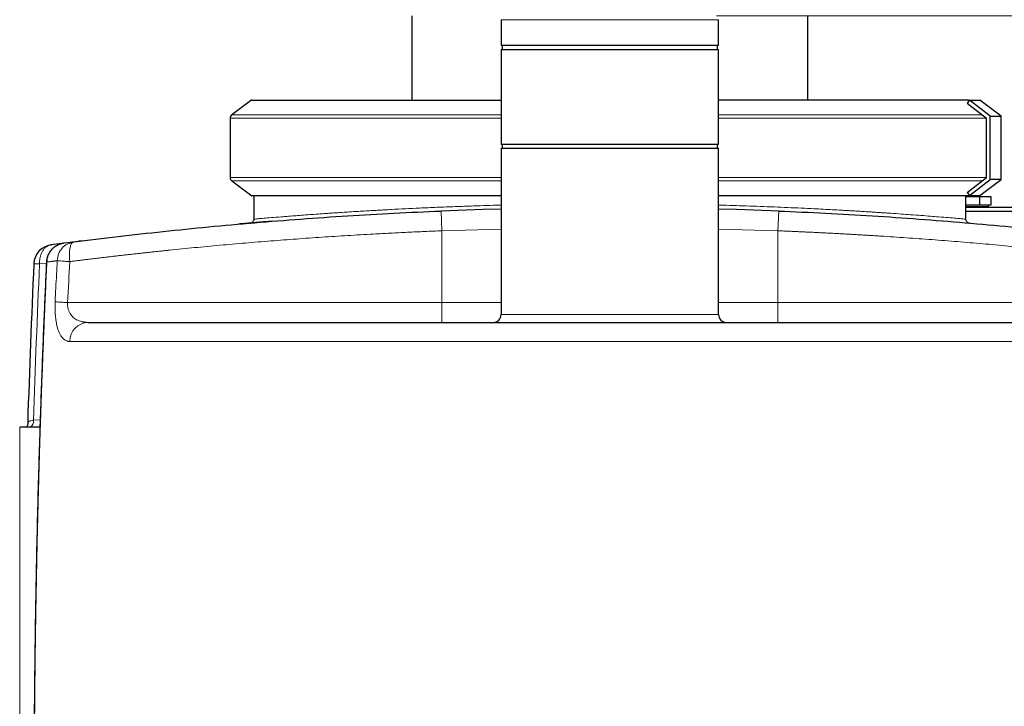
# Model space of a CAD drawing. Units: millimetres. Extents: x 0 to 420, y 0 to 297.
# Drawn here: x 260 to 315, y 215 to 253 of the extents above; entities that cross this region are included whole.
import ezdxf

# ---------------------------------------------------------------- set-up
doc = ezdxf.new("R2010")
doc.units = ezdxf.units.MM
doc.styles.add('SLDTEXTSTYLE0', font='TXT', dxfattribs={"width": 0.605})
doc.dimstyles.new('SLDDIMSTYLE0', dxfattribs={"dimtxt": 3.5, "dimasz": 3.5, "dimexe": 0, "dimexo": 0.0625, "dimgap": 0.875, "dimtad": 1, "dimlfac": 9, "dimrnd": 1e-09, "dimzin": 12, "dimdsep": 46, "dimtxsty": 'SLDTEXTSTYLE0', "dimsah": 1, "dimcen": 0.09, "dimadec": 0, "dimazin": 3, "dimtfac": 1, "dimtdec": 3, "dimtofl": 0, "dimtmove": 0, "dimatfit": 3, "dimfxl": 1, "dimfrac": 2, "dimtolj": 1, "dimtzin": 12, "dimarcsym": 0})

# ---------------------------------------------------------------- blocks, each defined once
blk = doc.blocks.new('_D_17')
at = {"color": 7, "linetype": 'Continuous', "lineweight": 0}
for p, q in [((299.156, 253.647), (349.473, 253.647)), ((348.473, 253.647), (348.473, 176.203)), ((306.715, 176.203), (349.473, 176.203))]:
    blk.add_line(p, q, dxfattribs=at)
at = {"color": 7, "linetype": 'Continuous', "lineweight": 18}
for points in [[(348.473, 253.647), (347.935, 250.147), (349.012, 250.147)], [(348.473, 176.203), (349.012, 179.703), (347.935, 179.703)]]:
    blk.add_solid(points, dxfattribs=at)
at = {"color": 7, "linetype": 'Continuous', "lineweight": 18, "insert": (343.961, 210.914), "char_height": 3.5, "attachment_point": 1, "rotation": 90, "style": 'SLDTEXTSTYLE0'}
blk.add_mtext('697', dxfattribs=at)
blk = doc.blocks.new('_D_18')
at = {"color": 7, "linetype": 'Continuous', "lineweight": 0}
for p, q in [((296.817, 268.647), (361.793, 268.647)), ((360.793, 268.647), (360.793, 176.203)), ((310.828, 176.203), (361.793, 176.203))]:
    blk.add_line(p, q, dxfattribs=at)
at = {"color": 7, "linetype": 'Continuous', "lineweight": 18}
for points in [[(360.793, 268.647), (360.255, 265.147), (361.331, 265.147)], [(360.793, 176.203), (361.331, 179.703), (360.255, 179.703)]]:
    blk.add_solid(points, dxfattribs=at)
at = {"color": 7, "linetype": 'Continuous', "lineweight": 18, "insert": (356.281, 218.414), "char_height": 3.5, "attachment_point": 1, "rotation": 90, "style": 'SLDTEXTSTYLE0'}
blk.add_mtext('832', dxfattribs=at)

msp = doc.modelspace()

# ---------------------------------------------------------------- linework, layer by layer
at = {"color": 7, "linetype": 'Continuous', "lineweight": 25}
for p, q in [((282.0559, 248.913), (282.0559, 253.647)), ((304.2781, 253.647), (304.2781, 248.913)), ((287.0559, 253.4248), (287.0559, 251.9803)), ((299.2781, 251.9803), (299.2781, 253.4248)), ((299.2781, 251.9803), (287.0559, 251.9803)), ((287.1115, 251.9803), (287.1115, 251.7581)), ((299.2226, 251.7581), (299.2226, 251.9803)), ((287.0559, 251.7581), (287.0559, 246.4248)), ((287.0559, 251.7581), (299.2781, 251.7581)), ((299.2781, 246.4248), (299.2781, 251.7581)), ((273.0386, 248.9198), (271.9184, 248.0757)), ((313.3781, 248.908), (313.2482, 248.7305)), ((313.2482, 248.7305), (314.3278, 247.8933)), ((313.3526, 248.8731), (313.2996, 248.913)), ((314.5437, 248.004), (313.3781, 248.908)), ((315.167, 248.004), (313.9665, 248.9087)), ((314.5437, 244.4491), (314.5437, 248.004)), ((314.5437, 248.004), (315.167, 248.004)), ((315.167, 244.4491), (315.167, 248.004)), ((271.8275, 247.8933), (271.8275, 244.5599)), ((314.3278, 244.5599), (314.3278, 247.8933)), ((299.2781, 246.4248), (287.0559, 246.4248)), ((287.1115, 246.4248), (287.1115, 246.2025)), ((299.2226, 246.2025), (299.2226, 246.4248)), ((287.0559, 246.2025), (287.0559, 236.8692)), ((287.0559, 246.2025), (299.2781, 246.2025)), ((299.2781, 236.8692), (299.2781, 246.2025)), ((271.9184, 244.3774), (273.0388, 243.5332)), ((313.2482, 243.7226), (314.3278, 244.5599)), ((313.3781, 243.5452), (314.5437, 244.4491)), ((313.9665, 243.5445), (315.167, 244.4491)), ((315.167, 244.4491), (314.5437, 244.4491)), ((273.167, 243.5401), (273.167, 242.2251)), ((313.167, 242.2251), (313.167, 243.5401)), ((313.9527, 243.4803), (313.167, 243.4803)), ((313.2482, 243.7226), (313.3781, 243.5452)), ((313.2996, 243.5402), (313.3526, 243.58)), ((313.9527, 243.0359), (313.9527, 243.4803)), ((314.5889, 243.4803), (313.9527, 243.4803)), ((314.5889, 243.0359), (314.5889, 243.4803)), ((313.167, 243.0359), (313.9527, 243.0359)), ((314.4476, 243.0081), (313.167, 243.0081)), ((314.4476, 242.9192), (313.167, 242.9192)), ((313.2059, 243.0359), (313.2059, 243.0081)), ((313.2059, 242.9192), (313.2059, 242.8914)), ((313.9527, 243.0359), (314.5889, 243.0359)), ((314.2393, 243.0081), (314.2393, 243.0359)), ((314.2393, 242.8914), (314.2393, 242.9192)), ((314.4476, 242.9192), (314.4476, 243.0081)), ((313.167, 242.8914), (318.039, 242.8914)), ((313.167, 242.6692), (317.9951, 242.6692)), ((273.028, 242.0174), (273.0336, 242.016)), ((313.2954, 242.0168), (313.306, 242.0178)), ((262.3757, 240.8535), (261.7569, 240.7722)), ((261.7569, 240.7722), (261.7889, 240.7765)), ((262.7189, 240.8992), (262.4687, 240.8665)), ((262.9727, 240.932), (262.5939, 240.8822)), ((262.8616, 240.9024), (262.705, 240.8974)), ((262.8666, 240.8862), (263.034, 240.9399)), ((263.2942, 240.9732), (262.9727, 240.932)), ((263.5773, 241.0064), (263.4496, 240.9924)), ((260.4608, 230.7961), (260.4491, 230.7676)), ((261.1382, 230.5359), (260.0004, 230.5359))]:
    msp.add_line(p, q, dxfattribs=at)
at = {"color": 8, "linetype": 'Continuous', "lineweight": 18}
for p, q in [((287.0559, 253.4248), (299.2781, 253.4248)), ((287.0559, 248.0757), (271.9184, 248.0757)), ((314.0925, 248.0757), (299.2781, 248.0757)), ((287.0559, 247.8933), (271.8275, 247.8933)), ((314.3278, 247.8933), (299.2781, 247.8933)), ((287.0559, 244.5599), (271.8275, 244.5599)), ((287.0559, 244.3774), (271.9184, 244.3774)), ((314.3278, 244.5599), (299.2781, 244.5599)), ((314.0925, 244.3774), (299.2781, 244.3774)), ((283.7226, 241.5684), (283.678, 242.6786)), ((302.6561, 242.6786), (302.6115, 241.5684)), ((287.0559, 241.6688), (283.7226, 241.5684)), ((283.7226, 241.5684), (283.7226, 237.5359)), ((302.6115, 241.5684), (299.2781, 241.6688)), ((302.6115, 237.5359), (302.6115, 241.5684)), ((262.9727, 240.932), (262.8467, 240.8824)), ((260.7947, 239.7212), (261.1198, 239.7065)), ((261.1198, 239.7065), (261.5004, 239.7566)), ((261.5281, 239.8153), (261.5046, 239.8164)), ((283.7226, 236.4248), (283.7226, 237.5359)), ((287.0559, 237.5359), (283.7226, 237.5359)), ((302.6115, 237.5359), (299.2781, 237.5359)), ((302.6115, 237.5359), (302.6115, 236.4248)), ((299.2781, 236.8692), (287.0559, 236.8692)), ((262.809, 235.3567), (323.5251, 235.3567)), ((261.1516, 230.9443), (260.7799, 230.9296)), ((260.0004, 213.8692), (260.0004, 230.5359))]:
    msp.add_line(p, q, dxfattribs=at)
at = {"color": 7, "linetype": 'Continuous', "lineweight": 25, "flags": 128}
for points in [[(287.0559, 242.7902), (286.0494, 242.762), (283.678, 242.6786)], [(302.6561, 242.6786), (300.2847, 242.762), (299.2781, 242.7902)]]:
    msp.add_lwpolyline(points, dxfattribs=at)
at = {"color": 7, "linetype": 'Continuous', "lineweight": 25}
for centre, radius, start, end in [((272.0559, 247.8933), 0.2285, 127, 180), ((272.0559, 244.5599), 0.2285, 180, 233), ((261.9046, 239.6709), 1.1111, 97.63915, 177.40487), ((286.6115, 236.8692), 0.4444, 270, 0), ((299.7226, 236.8692), 0.4444, 180, 270)]:
    msp.add_arc(centre, radius, start, end, dxfattribs=at)
at = {"color": 8, "linetype": 'Continuous', "lineweight": 18}
for centre, radius, start, end in [((263.8812, 235.3532), 1.0722, 91.96947, 179.81476), ((260.3346, 230.8857), 0.4475, 308.58382, 5.62483)]:
    msp.add_arc(centre, radius, start, end, dxfattribs=at)
at = {"color": 7, "linetype": 'Continuous', "lineweight": 25}
for points, knots in [([(273.0437, 248.913), (273.0451, 248.913), (273.0484, 248.913), (273.2209, 248.913), (273.5358, 248.913), (273.9927, 248.9131), (274.5805, 248.913), (275.3088, 248.9131), (276.1645, 248.913), (277.1347, 248.913), (278.2143, 248.913), (279.4139, 248.913), (280.7103, 248.9131), (282.0856, 248.913), (283.5338, 248.9131), (285.0715, 248.913), (286.2555, 248.913), (286.9326, 248.913), (287.0559, 248.913)], [0, 0, 0, 0, 0.04748779, 0.11500348, 0.18301534, 0.2486426, 0.31472495, 0.38224417, 0.45025953, 0.51590576, 0.58200804, 0.64954874, 0.7175868, 0.78321761, 0.84930451, 0.91682842, 0.98484912, 1, 1, 1, 1]), ([(313.2996, 248.913), (313.2951, 248.913), (313.2817, 248.913), (313.2278, 248.913), (313.0948, 248.913), (312.8413, 248.913), (312.4043, 248.9131), (311.8246, 248.913), (311.1109, 248.9131), (310.2755, 248.913), (309.3229, 248.913), (308.2433, 248.913), (307.0571, 248.913), (305.781, 248.9131), (304.4201, 248.913), (302.9631, 248.9131), (301.4354, 248.913), (300.2007, 248.913), (299.4727, 248.913), (299.2781, 248.913)], [0, 0, 0, 0, 0.01853, 0.0555973, 0.092743, 0.159543, 0.2268072, 0.2955341, 0.3647668, 0.4315667, 0.4988304, 0.5675565, 0.6367877, 0.7035875, 0.7708506, 0.8395763, 0.9088072, 0.9756243, 1, 1, 1, 1]), ([(313.3781, 248.908), (313.4126, 248.908), (313.5161, 248.908), (313.6603, 248.908), (313.8202, 248.908), (313.9296, 248.908), (313.9809, 248.908), (313.9665, 248.908), (313.966, 248.908)], [0, 0, 0, 0, 0.0906445, 0.2719654, 0.4536265, 0.721803, 0.9910861, 1, 1, 1, 1]), ([(287.0559, 243.5401), (286.6929, 243.5401), (285.7807, 243.5402), (284.3952, 243.5401), (282.9015, 243.5401), (281.4846, 243.5402), (280.1338, 243.5401), (278.8803, 243.5402), (277.7372, 243.5401), (276.7041, 243.5402), (275.7764, 243.5401), (274.9767, 243.5401), (274.3115, 243.5402), (273.7801, 243.5401), (273.3779, 243.5402), (273.1309, 243.5401), (273.0215, 243.5402), (273.0399, 243.5402), (273.0441, 243.5402)], [0, 0, 0, 0, 0.04495237, 0.11297379, 0.17860562, 0.24469278, 0.31221684, 0.38023692, 0.4458796, 0.51197782, 0.57951391, 0.64754694, 0.71319204, 0.77929345, 0.84683283, 0.91486951, 0.98049703, 1, 1, 1, 1]), ([(313.2996, 243.5402), (313.2952, 243.5402), (313.2819, 243.5401), (313.2289, 243.5401), (313.0977, 243.5401), (312.8464, 243.5402), (312.4112, 243.5401), (311.8333, 243.5402), (311.1214, 243.5401), (310.2877, 243.5402), (309.3367, 243.5401), (308.2587, 243.5401), (307.0738, 243.5402), (305.799, 243.5401), (304.4393, 243.5402), (302.9832, 243.5401), (301.4566, 243.5402), (300.2152, 243.5401), (299.48, 243.5401), (299.2781, 243.5401)], [0, 0, 0, 0, 0.0183466, 0.0550468, 0.0918231, 0.1586227, 0.2258865, 0.2946129, 0.3638451, 0.4306445, 0.4979077, 0.5666333, 0.635864, 0.7026644, 0.7699281, 0.8386545, 0.9078861, 0.9747033, 1, 1, 1, 1]), ([(313.3781, 243.5452), (313.4126, 243.5452), (313.5161, 243.5452), (313.6603, 243.5451), (313.8202, 243.5451), (313.9296, 243.5452), (313.9809, 243.5451), (313.9665, 243.5451), (313.966, 243.5451)], [0, 0, 0, 0, 0.0906445, 0.2719654, 0.4536265, 0.721803, 0.9910861, 1, 1, 1, 1]), ([(263.034, 240.9399), (264.6854, 241.1523), (266.3618, 241.35), (269.7533, 241.7125), (271.4683, 241.8772), (274.9251, 242.1704), (276.6669, 242.2989), (280.1649, 242.5177), (281.921, 242.608), (283.678, 242.6786)], [0, 0, 0, 0, 0.25, 0.25, 0.5, 0.5, 0.75, 0.75, 1, 1, 1, 1]), ([(302.6561, 242.6786), (304.413, 242.608), (306.1692, 242.5177), (309.6671, 242.2989), (311.4089, 242.1704), (314.8658, 241.8772), (316.5808, 241.7125), (319.9722, 241.35), (321.6486, 241.1523), (323.3001, 240.9399)], [0, 0, 0, 0, 0.25, 0.25, 0.5, 0.5, 0.75, 0.75, 1, 1, 1, 1]), ([(272.5549, 241.9684), (272.5063, 241.9642), (272.4092, 241.9557), (272.3489, 241.9503), (272.3568, 241.951), (272.3568, 241.951)], [0, 0, 0, 0, 0.4997004, 0.9993157, 1, 1, 1, 1]), ([(274.1905, 242.106), (274.0542, 242.0949), (273.7816, 242.0728), (273.3726, 242.0387), (272.9637, 242.004), (272.6912, 241.9803), (272.5549, 241.9684)], [0, 0, 0, 0, 0.25, 0.5, 0.75, 1, 1, 1, 1]), ([(272.9429, 242.0031), (272.9566, 242.0036), (272.9847, 242.0047), (273.0114, 242.0135), (273.0251, 242.0181)], [0, 0, 0, 0, 0.4852307, 1, 1, 1, 1]), ([(273.167, 242.2253), (273.1653, 242.2045), (273.1618, 242.1613), (273.1326, 242.1007), (273.0869, 242.0486), (273.0456, 242.0282), (273.0251, 242.0181)], [0, 0, 0, 0, 0.2336762, 0.4853077, 0.7447901, 1, 1, 1, 1]), ([(313.3089, 242.0181), (313.2885, 242.0282), (313.2472, 242.0486), (313.2015, 242.1007), (313.1723, 242.1613), (313.1687, 242.2045), (313.167, 242.2253)], [0, 0, 0, 0, 0.2552099, 0.5146923, 0.7663238, 1, 1, 1, 1]), ([(313.3089, 242.0181), (313.3227, 242.0135), (313.3494, 242.0047), (313.3775, 242.0036), (313.3911, 242.0031)], [0, 0, 0, 0, 0.5147693, 1, 1, 1, 1]), ([(262.4675, 240.8655), (262.4066, 240.8548), (262.2809, 240.8327), (262.1017, 240.7573), (261.9342, 240.652), (261.7881, 240.5178), (261.6676, 240.36), (261.5778, 240.183), (261.5197, 239.9998), (261.5096, 239.8751), (261.5049, 239.8164)], [0, 0, 0, 0, 0.1197462, 0.2470208, 0.3745324, 0.5021939, 0.6299718, 0.7578646, 0.8859033, 1, 1, 1, 1]), ([(263.4702, 240.9933), (263.4391, 240.9902), (263.391, 240.9854), (263.3195, 240.9762), (263.2942, 240.973)], [0, 0, 0, 0, 0.6460687, 1, 1, 1, 1]), ([(261.5032, 239.8165), (261.4825, 239.3661), (261.4392, 238.4239), (261.3754, 236.9486), (261.3099, 235.3493), (261.2437, 233.626), (261.1779, 231.7787), (261.1134, 229.8074), (261.0492, 227.6358), (260.9871, 225.2551), (260.9293, 222.6567), (260.8797, 219.9082), (260.8394, 217.0345), (260.8233, 215.0768), (260.8151, 214.0855)], [0, 0, 0, 0, 0.05255173, 0.10991746, 0.17209717, 0.23909081, 0.31089833, 0.38751968, 0.46895489, 0.56409363, 0.66505719, 0.77184558, 0.88445876, 1, 1, 1, 1]), ([(263.8443, 236.4248), (263.8663, 236.4248), (263.9102, 236.4248), (263.9774, 236.4248), (264.0454, 236.4248), (264.1144, 236.4248), (264.1843, 236.4248), (264.2553, 236.4248), (264.3272, 236.4248), (264.4, 236.4248), (264.4738, 236.4248), (264.5486, 236.4248), (264.6243, 236.4248), (264.701, 236.4248), (264.921, 236.4248), (265.2999, 236.4248), (265.8669, 236.4248), (266.4724, 236.4248), (267.1155, 236.4248), (267.7953, 236.4248), (268.7492, 236.4248), (270.0288, 236.4248), (271.6944, 236.4248), (273.4811, 236.4248), (275.3786, 236.4248), (277.3764, 236.4248), (279.4632, 236.4248), (281.6271, 236.4248), (283.8561, 236.4248), (286.1376, 236.4248), (288.4586, 236.4248), (290.8062, 236.4248), (293.167, 236.4248), (295.5279, 236.4248), (297.8755, 236.4248), (300.1965, 236.4248), (302.478, 236.4248), (304.7069, 236.4248), (306.8709, 236.4248), (308.9576, 236.4248), (310.9554, 236.4248), (312.853, 236.4248), (314.6397, 236.4248), (316.3053, 236.4248), (317.5849, 236.4248), (318.5388, 236.4248), (319.2186, 236.4248), (319.8617, 236.4248), (320.4671, 236.4248), (321.0341, 236.4248), (321.4362, 236.4248), (321.6992, 236.4248), (321.8394, 236.4248), (321.9762, 236.4248), (322.1097, 236.4248), (322.2399, 236.4248), (322.3669, 236.4248), (322.4488, 236.4248), (322.4897, 236.4248)], [0, 0, 0, 0, 0.00240512, 0.00480981, 0.00721415, 0.00961822, 0.0120221, 0.01442586, 0.01682959, 0.01923337, 0.02163728, 0.0240414, 0.02644581, 0.02885059, 0.03125581, 0.04688246, 0.06250984, 0.07813646, 0.09376386, 0.10939047, 0.12501788, 0.1562664, 0.18751491, 0.21876343, 0.25001194, 0.28126045, 0.31250897, 0.34375748, 0.375006, 0.40625451, 0.43750302, 0.46875154, 0.50000005, 0.53124857, 0.56249708, 0.5937456, 0.62499411, 0.65624262, 0.68749114, 0.71873965, 0.74998817, 0.78123668, 0.81248519, 0.84373371, 0.87498222, 0.89060883, 0.90623624, 0.92186285, 0.93749027, 0.95311687, 0.96874429, 0.97321058, 0.97767561, 0.98213991, 0.98660398, 0.99106835, 0.99553351, 1, 1, 1, 1]), ([(260.4554, 230.8005), (260.4547, 230.7709), (260.4533, 230.7104), (260.4311, 230.634), (260.4025, 230.5722), (260.3896, 230.5481), (260.383, 230.5359)], [0, 0, 0, 0, 0.2348081, 0.4798858, 0.7355206, 1, 1, 1, 1])]:
    msp.add_open_spline(points, degree=3, knots=knots, dxfattribs=at)
at = {"color": 8, "linetype": 'Continuous', "lineweight": 18}
for points, knots in [([(273.167, 242.2253), (273.1787, 242.2263), (273.2023, 242.2284), (273.393, 242.2449), (273.6976, 242.2708), (274.125, 242.3066), (274.5877, 242.3443), (275.0347, 242.3799), (275.4197, 242.4098), (275.8427, 242.442), (276.2936, 242.4754), (276.7213, 242.5063), (277.1151, 242.534), (277.4589, 242.5576), (277.7992, 242.5805), (278.1502, 242.6037), (278.5519, 242.6295), (278.9975, 242.6572), (279.4423, 242.6841), (279.8347, 242.707), (280.1758, 242.7264), (280.5228, 242.7457), (281.0106, 242.7721), (281.6673, 242.8059), (282.5169, 242.8467), (283.449, 242.8879), (284.465, 242.9286), (285.6436, 242.9697), (286.5062, 242.9977), (287.0345, 243.01), (287.0559, 243.0105)], [0, 0, 0, 0, 0.0618058, 0.1242687, 0.1865668, 0.2488597, 0.3114989, 0.3456198, 0.3809985, 0.4151024, 0.450292, 0.4844356, 0.506723, 0.5304687, 0.5517504, 0.5709935, 0.5947729, 0.6230883, 0.6474174, 0.6685422, 0.6864626, 0.7012977, 0.7223984, 0.7607822, 0.798462, 0.8439785, 0.8897519, 0.9347043, 0.9973545, 1, 1, 1, 1]), ([(299.2781, 243.0105), (299.2996, 243.01), (299.8279, 242.9977), (300.6056, 242.9724), (301.6238, 242.9373), (302.4045, 242.9073), (303.1757, 242.8752), (303.9188, 242.8418), (304.5782, 242.8101), (305.164, 242.7803), (305.6769, 242.7531), (306.1149, 242.7289), (306.4586, 242.7093), (306.7282, 242.6937), (307.0088, 242.677), (307.3205, 242.6582), (307.6282, 242.6391), (307.9131, 242.621), (308.1744, 242.6042), (308.4346, 242.5871), (308.7006, 242.5694), (309.0746, 242.544), (309.5416, 242.5114), (310.1081, 242.4705), (310.6613, 242.4293), (311.1881, 242.3887), (311.7149, 242.3469), (312.2091, 242.3066), (312.6362, 242.2708), (312.9402, 242.2449), (313.1315, 242.2284), (313.1552, 242.2263), (313.167, 242.2253)], [0, 0, 0, 0, 0.0026458, 0.0652956, 0.0994329, 0.1348125, 0.1689315, 0.2041226, 0.2382831, 0.2633528, 0.2902251, 0.3155408, 0.3310992, 0.3445657, 0.3588637, 0.3769217, 0.3964784, 0.4113362, 0.4266093, 0.4430293, 0.4587241, 0.4762516, 0.5146318, 0.5522943, 0.5978017, 0.6435675, 0.6885016, 0.7511409, 0.8134339, 0.8755906, 0.9377423, 1, 1, 1, 1]), ([(262.8152, 239.8379), (262.8988, 239.8484), (263.0661, 239.8695), (263.3175, 239.9009), (263.5693, 239.932), (263.8214, 239.9629), (264.0739, 239.9936), (264.3268, 240.0241), (264.5799, 240.0544), (264.8335, 240.0844), (265.0874, 240.1142), (265.3416, 240.1437), (265.5962, 240.1731), (265.8511, 240.2022), (266.1063, 240.231), (266.3619, 240.2597), (266.6177, 240.288), (266.8739, 240.3162), (267.1304, 240.3441), (267.3872, 240.3718), (267.6443, 240.3992), (267.9018, 240.4264), (268.1594, 240.4533), (268.8011, 240.5196), (269.8302, 240.6225), (271.252, 240.7562), (272.6809, 240.8821), (274.1134, 240.9998), (275.5488, 241.1092), (276.9862, 241.2102), (278.4276, 241.3029), (279.5508, 241.3684), (280.3532, 241.4121), (280.8341, 241.4373), (281.3151, 241.4615), (281.7964, 241.4848), (282.2778, 241.5072), (282.7593, 241.5286), (283.2409, 241.5491), (283.562, 241.5619), (283.7226, 241.5684)], [0, 0, 0, 0, 0.0124978, 0.0249955, 0.0374932, 0.0499909, 0.0624885, 0.0749862, 0.0874838, 0.0999815, 0.1124791, 0.1249768, 0.1374745, 0.1499722, 0.1624699, 0.1749676, 0.1874653, 0.199963, 0.2124607, 0.2249584, 0.2374561, 0.2499537, 0.2624514, 0.2749491, 0.3432073, 0.4114655, 0.4797236, 0.5479818, 0.6158661, 0.6837503, 0.7516345, 0.8195188, 0.8420789, 0.8646391, 0.8871992, 0.9097594, 0.9323195, 0.9548797, 0.9774398, 1, 1, 1, 1]), ([(302.6115, 241.5684), (302.6991, 241.5649), (302.8743, 241.5579), (303.1372, 241.5471), (303.4, 241.536), (303.6628, 241.5246), (303.9256, 241.513), (304.1883, 241.501), (304.451, 241.4888), (304.7137, 241.4763), (304.9763, 241.4635), (305.2389, 241.4504), (305.5014, 241.4371), (305.7638, 241.4234), (306.0262, 241.4095), (306.2885, 241.3953), (306.5507, 241.3809), (306.8128, 241.3661), (307.0749, 241.3511), (307.3368, 241.3358), (307.5987, 241.3202), (307.8605, 241.3043), (308.1221, 241.2882), (308.778, 241.247), (309.8269, 241.1775), (311.2653, 241.0736), (312.6987, 240.9615), (314.1293, 240.8411), (315.5562, 240.7126), (316.9786, 240.576), (318.393, 240.4318), (319.4872, 240.3139), (320.2664, 240.2268), (320.7346, 240.1736), (321.2016, 240.1196), (321.6675, 240.0648), (322.1322, 240.0092), (322.5957, 239.9529), (323.0581, 239.8958), (323.3653, 239.8572), (323.5189, 239.8379)], [0, 0, 0, 0, 0.01231148, 0.02462296, 0.03693445, 0.04924593, 0.06155741, 0.07386889, 0.08618037, 0.09849185, 0.11080333, 0.12311481, 0.1354263, 0.14773778, 0.16004926, 0.17236074, 0.18467222, 0.1969837, 0.20929518, 0.22160666, 0.23391814, 0.24622962, 0.2585411, 0.27085258, 0.33885213, 0.40685169, 0.47485125, 0.54285081, 0.61125704, 0.67966329, 0.74806951, 0.81647577, 0.83941632, 0.86235687, 0.8852974, 0.90823789, 0.93117835, 0.95411882, 0.97705936, 1, 1, 1, 1]), ([(261.1198, 239.7065), (261.1171, 239.7674), (261.1178, 239.83), (261.1276, 239.9563), (261.1367, 240.0199), (261.1636, 240.1447), (261.1815, 240.2059), (261.2261, 240.3224), (261.2527, 240.3776), (261.3133, 240.4791), (261.3474, 240.5254), (261.421, 240.6065), (261.4605, 240.6414), (261.5426, 240.6991), (261.5852, 240.7218), (261.6711, 240.7555), (261.7144, 240.7665), (261.7569, 240.7722)], [0, 0, 0, 0, 0.125, 0.125, 0.25, 0.25, 0.375, 0.375, 0.5, 0.5, 0.625, 0.625, 0.75, 0.75, 0.875, 0.875, 1, 1, 1, 1]), ([(262.4687, 240.8665), (262.4576, 240.865), (262.4353, 240.8619), (262.4021, 240.8558), (262.3692, 240.8488), (262.3364, 240.8407), (262.3039, 240.8316), (262.2717, 240.8215), (262.2399, 240.8103), (262.2084, 240.7982), (262.141, 240.7697), (262.0411, 240.7167), (261.9175, 240.6267), (261.8075, 240.5199), (261.7132, 240.3983), (261.6364, 240.2644), (261.5902, 240.1494), (261.5641, 240.0603), (261.5499, 240), (261.5391, 239.9389), (261.5315, 239.8773), (261.5292, 239.836), (261.5281, 239.8153)], [0, 0, 0, 0, 0.02223117, 0.04446377, 0.0666967, 0.08892932, 0.11116146, 0.13339341, 0.15562561, 0.17785788, 0.20009011, 0.300062, 0.40003383, 0.50000575, 0.59997767, 0.69994843, 0.79991926, 0.83993543, 0.87995139, 0.91996742, 0.95998467, 1, 1, 1, 1]), ([(262.1106, 239.8885), (262.1275, 240.0178), (262.1615, 240.2766), (262.3724, 240.6037), (262.6184, 240.8211), (262.8029, 240.8695), (262.8666, 240.8862)], [0, 0, 0, 0, 0.2834984, 0.5669968, 0.8504954, 1, 1, 1, 1]), ([(263.034, 240.9399), (263.0302, 240.9393), (263.0227, 240.9381), (263.0116, 240.9349), (263.0007, 240.9307), (262.99, 240.9254), (262.9794, 240.9189), (262.9691, 240.9113), (262.9589, 240.9027), (262.949, 240.893), (262.928, 240.8696), (262.8979, 240.8239), (262.863, 240.7419), (262.8345, 240.6414), (262.813, 240.5244), (262.7989, 240.3933), (262.7926, 240.2508), (262.7941, 240.0999), (262.8014, 239.9782), (262.8094, 239.8906), (262.8133, 239.8554), (262.8152, 239.8379)], [0, 0, 0, 0, 0.0208444, 0.0416905, 0.062537, 0.0833831, 0.1042287, 0.125074, 0.1459196, 0.1667654, 0.187611, 0.2813443, 0.3750775, 0.468809, 0.5625405, 0.6562714, 0.7500023, 0.8437332, 0.9374642, 0.9687332, 1, 1, 1, 1]), ([(260.8384, 214.0107), (260.8405, 214.2976), (260.8446, 214.8715), (260.8523, 215.7323), (260.8611, 216.593), (260.871, 217.4537), (260.882, 218.3145), (260.8942, 219.1752), (260.9075, 220.0359), (260.922, 220.8966), (260.9376, 221.7572), (260.9543, 222.6178), (260.9722, 223.4785), (260.9912, 224.339), (261.0114, 225.1996), (261.0327, 226.0601), (261.0551, 226.9206), (261.0787, 227.7811), (261.1034, 228.6415), (261.1354, 229.7064), (261.1758, 230.9757), (261.226, 232.4493), (261.2797, 233.9228), (261.3366, 235.3961), (261.3969, 236.8693), (261.4604, 238.3424), (261.5055, 239.3243), (261.5281, 239.8153)], [0, 0, 0, 0, 0.0333442, 0.0666883, 0.1000325, 0.1333766, 0.1667208, 0.2000649, 0.2334091, 0.2667532, 0.3000974, 0.3334416, 0.3667857, 0.4001299, 0.433474, 0.4668182, 0.5001623, 0.5335065, 0.5668507, 0.6001948, 0.6573098, 0.7144248, 0.7715399, 0.8286549, 0.88577, 0.942885, 1, 1, 1, 1]), ([(261.5281, 239.8153), (261.5421, 239.8171), (261.57, 239.8206), (261.6134, 239.8261), (261.6579, 239.8317), (261.7036, 239.8375), (261.7504, 239.8434), (261.7984, 239.8494), (261.8475, 239.8556), (261.8978, 239.8619), (261.9492, 239.8683), (262.0018, 239.8749), (262.0555, 239.8816), (262.0922, 239.8862), (262.1106, 239.8885)], [0, 0, 0, 0, 0.08333359, 0.16666694, 0.25000016, 0.33333333, 0.41666655, 0.49999986, 0.58333325, 0.66666667, 0.75000009, 0.83333348, 0.91666679, 1, 1, 1, 1]), ([(262.1106, 239.8885), (262.1344, 239.8857), (262.1685, 239.8825), (262.2566, 239.875), (262.3107, 239.8708), (262.4352, 239.8619), (262.5054, 239.8571), (262.6552, 239.8475), (262.7348, 239.8426), (262.8152, 239.8379)], [0, 0, 0, 0, 0.25, 0.25, 0.5, 0.5, 0.75, 0.75, 1, 1, 1, 1]), ([(261.9928, 237.5826), (261.9921, 237.5677), (261.9907, 237.5378), (261.989, 237.493), (261.9876, 237.4482), (261.9866, 237.4035), (261.9858, 237.3589), (261.9854, 237.3143), (261.9853, 237.2699), (261.9858, 237.1815), (261.989, 237.0501), (261.9984, 236.8804), (262.0127, 236.7173), (262.033, 236.5514), (262.0603, 236.3852), (262.1144, 236.1341), (262.1925, 235.898), (262.2955, 235.6965), (262.3915, 235.5613), (262.5002, 235.4571), (262.5928, 235.4038), (262.6589, 235.3796), (262.6957, 235.3693), (262.733, 235.362), (262.7707, 235.3575), (262.7962, 235.357), (262.809, 235.3567)], [0, 0, 0, 0, 0.0112169, 0.0224346, 0.0336522, 0.0448696, 0.056087, 0.0673044, 0.0785218, 0.0897391, 0.1346212, 0.1795037, 0.2240552, 0.2686075, 0.3224167, 0.3762312, 0.5177352, 0.5997779, 0.6818277, 0.7743641, 0.8669062, 0.893525, 0.9201436, 0.9467628, 0.9733823, 1, 1, 1, 1]), ([(261.9928, 237.5826), (262.0182, 237.5799), (262.0549, 237.5767), (262.1481, 237.5695), (262.2045, 237.5655), (262.3308, 237.5572), (262.4006, 237.5528), (262.5459, 237.5442), (262.6213, 237.54), (262.6963, 237.5359)], [0, 0, 0, 0, 0.25, 0.25, 0.5, 0.5, 0.75, 0.75, 1, 1, 1, 1]), ([(263.8443, 236.4248), (263.831, 236.4249), (263.8043, 236.425), (263.7645, 236.4265), (263.7248, 236.4289), (263.6853, 236.4324), (263.646, 236.4368), (263.6069, 236.4422), (263.568, 236.4487), (263.5294, 236.4563), (263.4535, 236.4735), (263.3418, 236.5073), (263.2067, 236.5683), (263.0853, 236.6439), (262.9583, 236.749), (262.8422, 236.8886), (262.7646, 237.0431), (262.7271, 237.1567), (262.7074, 237.2403), (262.6949, 237.3273), (262.6908, 237.3999), (262.6911, 237.4564), (262.6927, 237.4962), (262.6951, 237.5227), (262.6963, 237.5359)], [0, 0, 0, 0, 0.0250513, 0.0501035, 0.0751556, 0.1002075, 0.1252593, 0.1503115, 0.1753636, 0.2004155, 0.2254677, 0.3240224, 0.4225703, 0.5045833, 0.5865865, 0.7143761, 0.8021589, 0.8401098, 0.8780575, 0.9147742, 0.9514886, 0.967659, 0.9838298, 1, 1, 1, 1]), ([(283.7226, 237.5359), (281.9377, 237.5359), (280.1528, 237.5359), (276.5954, 237.5359), (274.8229, 237.5359), (271.3023, 237.5359), (269.5543, 237.5359), (266.0949, 237.5359), (264.3835, 237.5359), (262.6963, 237.5359)], [0, 0, 0, 0, 0.25, 0.25, 0.5, 0.5, 0.75, 0.75, 1, 1, 1, 1]), ([(323.6378, 237.5359), (321.9506, 237.5359), (320.2392, 237.5359), (316.7798, 237.5359), (315.0318, 237.5359), (311.5112, 237.5359), (309.7387, 237.5359), (306.1812, 237.5359), (304.3964, 237.5359), (302.6115, 237.5359)], [0, 0, 0, 0, 0.25, 0.25, 0.5, 0.5, 0.75, 0.75, 1, 1, 1, 1]), ([(260.7799, 230.9296), (260.7305, 230.9217), (260.6316, 230.9058), (260.5307, 230.8698), (260.4717, 230.8333), (260.4635, 230.8053), (260.4608, 230.7961)], [0, 0, 0, 0, 0.2869213, 0.5738475, 0.8607853, 1, 1, 1, 1])]:
    msp.add_open_spline(points, degree=3, knots=knots, dxfattribs=at)
at = {"color": 7, "linetype": 'Continuous', "lineweight": 25}
msp.add_open_spline([(260.7947, 239.7212), (260.6594, 236.7375), (260.5443, 233.7529), (260.4491, 230.7676)], degree=3, dxfattribs=at)
at = {"color": 8, "linetype": 'Continuous', "lineweight": 18}
for points in [[(260.7799, 230.9296), (260.8739, 233.8559), (260.9872, 236.7816), (261.1198, 239.7065)], [(262.1106, 239.8885), (262.0971, 239.6323), (262.0701, 239.1199), (262.0308, 238.3513), (262.0055, 237.8388), (261.9928, 237.5826)], [(262.8152, 239.8379), (262.774, 239.0706), (262.7343, 238.3033), (262.6963, 237.5359)]]:
    msp.add_open_spline(points, degree=3, dxfattribs=at)

# ---------------------------------------------------------------- dimensions: what is measured, and where the dimension line sits
at = {"color": 7, "linetype": 'Continuous', "lineweight": 18}
for base, p1, p2, picture, middle in [((360.793, 176.2025), (296.717, 268.647), (310.7277, 176.2025), '_D_18', (360.793, 222.4248)), ((348.4731, 176.2025), (299.0559, 253.647), (306.6155, 176.2025), '_D_17', (348.4731, 214.9248))]:
    dim = msp.add_linear_dim(base=base, p1=p1, p2=p2, angle=90, dimstyle='SLDDIMSTYLE0', dxfattribs=at)
    dim.commit()
    dim.dimension.update_dxf_attribs({"geometry": picture, "text_midpoint": middle, "dimtype": 160})

doc.saveas('drawing.dxf')
